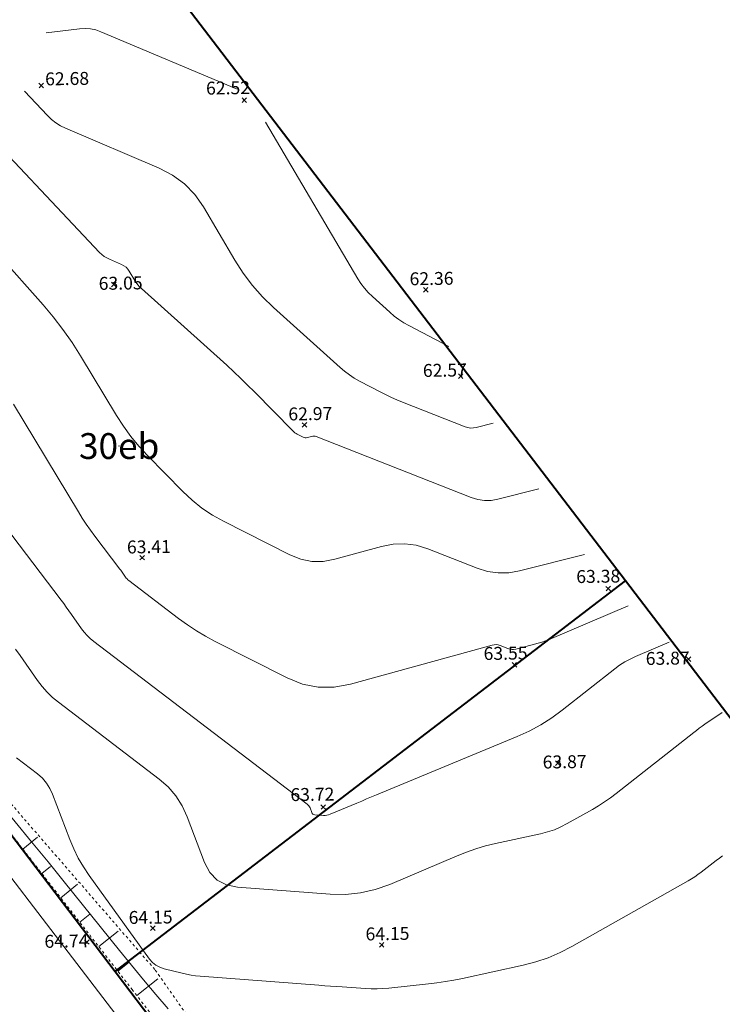
# Model space of a CAD drawing. Units: metres. Extents: x 564957 to 565168, y 6241596 to 6241893.
# Drawn here: x 565090 to 565117, y 6241804 to 6241842 of the extents above; entities that cross this region are included whole.
import ezdxf
from ezdxf.enums import TextEntityAlignment as Align

# ---------------------------------------------------------------- set-up
doc = ezdxf.new("R2010")
doc.units = ezdxf.units.M
doc.header["$MEASUREMENT"] = 0
doc.linetypes.add('DGN Style 2', pattern=[0.1, 0.06, -0.04])
doc.linetypes.add('DGN Style 3', pattern=[0.14, 0.1, -0.04])
for name, color, linetype, lineweight in [('Højdekurve_1m', 44, 'Continuous', 0), ('Højdekurve_25cm', 7, 'Continuous', 0), ('Kørevej befæstet', 7, 'Continuous', 0), ('Matrikelnummer', 7, 'Continuous', 0), ('Matrikelnummer punkt (Construction)', 7, 'Continuous', 0), ('Matrikelskel', 7, 'Continuous', 0), ('Matrikelskel Vej', 7, 'Continuous', 0), ('Skråning overkant', 7, 'Continuous', 0), ('Skråning underkant', 7, 'Continuous', 0), ('SkråningsSignatur', 7, 'Continuous', 0), ('Terrænkote', 7, 'Continuous', 0), ('Terrænkote_Tekst', 7, 'Continuous', 0)]:
    doc.layers.add(name, color=color, linetype=linetype, lineweight=lineweight)
doc.styles.add('Arial 2.0mm LB', font='arial.ttf', dxfattribs={"height": 0.002})
doc.styles.add('Matrikel 4.0mm CC', font='txt', dxfattribs={"height": 0.004})

# ---------------------------------------------------------------- blocks, each defined once
blk = doc.blocks.new('Prik')
at = {"layer": 'Matrikelnummer punkt (Construction)', "color": 7, "linetype": 'Continuous', "lineweight": 13}
blk.add_point((0, 0), dxfattribs=at)
blk = doc.blocks.new('KotePunkt_A')
at = {"layer": 'Terrænkote', "color": 7, "linetype": 'Continuous', "lineweight": 0, "flags": 128}
for points in [[(-0.00035, 0.00035), (0, 0), (-0.00035, -0.00035)], [(0.00035, 0.00035), (0, 0), (0.00035, -0.00035)]]:
    blk.add_lwpolyline(points, dxfattribs=at)
at = {"layer": 'Terrænkote', "color": 7, "linetype": 'Continuous', "lineweight": 0}
blk.add_point((0, 0), dxfattribs=at)

msp = doc.modelspace()

# ---------------------------------------------------------------- linework, layer by layer
at = {"layer": 'Højdekurve_1m', "flags": 128}
for points, elevation in [([(565088.167, 6241838.365), (565093.334, 6241832.896), (565093.42, 6241832.814), (565093.513, 6241832.742), (565093.613, 6241832.68), (565093.72, 6241832.628), (565094.193, 6241832.426), (565094.282, 6241832.38), (565094.362, 6241832.321), (565094.43, 6241832.25), (565094.488, 6241832.167), (565094.698, 6241831.812), (565094.753, 6241831.725), (565094.815, 6241831.644), (565094.882, 6241831.567), (565094.956, 6241831.496), (565098.264, 6241828.52), (565098.538, 6241828.27), (565098.809, 6241828.015), (565099.075, 6241827.756), (565099.338, 6241827.492), (565100.822, 6241825.981), (565100.863, 6241825.943), (565100.906, 6241825.908), (565100.953, 6241825.877), (565101.002, 6241825.849), (565101.226, 6241825.736), (565101.266, 6241825.72), (565101.307, 6241825.712), (565101.348, 6241825.712), (565101.39, 6241825.72), (565101.561, 6241825.767), (565101.604, 6241825.775), (565101.646, 6241825.776), (565101.688, 6241825.771), (565101.73, 6241825.758), (565107.738, 6241823.399), (565107.994, 6241823.32), (565108.252, 6241823.283), (565108.513, 6241823.288), (565108.777, 6241823.334), (565110.368, 6241823.737)], 63), ([(565090.084, 6241817.517), (565090.255, 6241817.276), (565090.934, 6241816.307), (565091.112, 6241816.073), (565091.306, 6241815.854), (565091.517, 6241815.651), (565091.744, 6241815.464), (565095.645, 6241812.491), (565095.995, 6241812.185), (565096.294, 6241811.839), (565096.54, 6241811.455), (565096.734, 6241811.032), (565097.406, 6241809.261), (565097.612, 6241808.869), (565097.894, 6241808.579), (565098.252, 6241808.39), (565098.686, 6241808.304), (565102.274, 6241808.031), (565102.87, 6241808.021), (565103.453, 6241808.081), (565104.026, 6241808.211), (565104.586, 6241808.411), (565107.194, 6241809.516), (565107.558, 6241809.661), (565107.927, 6241809.787), (565108.302, 6241809.897), (565108.682, 6241809.989), (565110.434, 6241810.37), (565110.703, 6241810.44), (565110.965, 6241810.528), (565111.22, 6241810.636), (565111.467, 6241810.764), (565112.44, 6241811.314), (565112.681, 6241811.455), (565112.915, 6241811.606), (565113.144, 6241811.765), (565113.367, 6241811.934), (565116.371, 6241814.293), (565116.477, 6241814.376), (565116.585, 6241814.456), (565116.694, 6241814.535), (565116.804, 6241814.613), (565117.469, 6241815.072)], 64)]:
    msp.add_lwpolyline(points, dxfattribs=dict(at, elevation=elevation))
at = {"layer": 'Højdekurve_25cm'}
for p, q in [((565091.264, 6241841.399, 62.5), (565092.56, 6241841.561, 62.5)), ((565092.56, 6241841.561, 62.5), (565092.774, 6241841.574, 62.5)), ((565092.774, 6241841.574, 62.5), (565092.984, 6241841.559, 62.5)), ((565092.984, 6241841.559, 62.5), (565093.19, 6241841.516, 62.5)), ((565093.19, 6241841.516, 62.5), (565093.392, 6241841.446, 62.5)), ((565093.392, 6241841.446, 62.5), (565098.666, 6241839.223, 62.5)), ((565090.426, 6241839.14, 62.75), (565091.32, 6241838.193, 62.75)), ((565091.32, 6241838.193, 62.75), (565091.476, 6241838.045, 62.75)), ((565091.476, 6241838.045, 62.75), (565091.644, 6241837.914, 62.75)), ((565091.644, 6241837.914, 62.75), (565091.824, 6241837.802, 62.75)), ((565091.824, 6241837.802, 62.75), (565092.018, 6241837.708, 62.75)), ((565092.018, 6241837.708, 62.75), (565095.647, 6241836.161, 62.75)), ((565099.764, 6241837.942, 62.5), (565103.344, 6241831.877, 62.5)), ((565095.647, 6241836.161, 62.75), (565096.168, 6241835.891, 62.75)), ((565096.168, 6241835.891, 62.75), (565096.627, 6241835.55, 62.75)), ((565096.627, 6241835.55, 62.75), (565097.024, 6241835.139, 62.75)), ((565097.024, 6241835.139, 62.75), (565097.36, 6241834.658, 62.75)), ((565087.531, 6241834.922, 63.25), (565091.146, 6241830.861, 63.25)), ((565097.36, 6241834.658, 62.75), (565098.579, 6241832.593, 62.75)), ((565098.579, 6241832.593, 62.75), (565098.902, 6241832.091, 62.75)), ((565098.902, 6241832.091, 62.75), (565099.259, 6241831.618, 62.75)), ((565099.259, 6241831.618, 62.75), (565099.652, 6241831.174, 62.75)), ((565103.344, 6241831.877, 62.5), (565103.466, 6241831.687, 62.5)), ((565103.466, 6241831.687, 62.5), (565103.602, 6241831.508, 62.5)), ((565103.602, 6241831.508, 62.5), (565103.75, 6241831.34, 62.5)), ((565099.652, 6241831.174, 62.75), (565100.08, 6241830.758, 62.75)), ((565103.75, 6241831.34, 62.5), (565103.912, 6241831.183, 62.5)), ((565103.912, 6241831.183, 62.5), (565104.587, 6241830.576, 62.5)), ((565091.146, 6241830.861, 63.25), (565091.543, 6241830.394, 63.25)), ((565100.08, 6241830.758, 62.75), (565102.657, 6241828.44, 62.75)), ((565091.543, 6241830.394, 63.25), (565091.918, 6241829.909, 63.25)), ((565104.587, 6241830.576, 62.5), (565104.76, 6241830.43, 62.5)), ((565104.76, 6241830.43, 62.5), (565104.941, 6241830.295, 62.5)), ((565104.941, 6241830.295, 62.5), (565105.13, 6241830.172, 62.5)), ((565105.13, 6241830.172, 62.5), (565105.326, 6241830.06, 62.5)), ((565105.326, 6241830.06, 62.5), (565106.872, 6241829.243, 62.5)), ((565091.918, 6241829.909, 63.25), (565092.269, 6241829.408, 63.25)), ((565092.269, 6241829.408, 63.25), (565092.598, 6241828.89, 63.25)), ((565092.598, 6241828.89, 63.25), (565093.995, 6241826.572, 63.25)), ((565102.657, 6241828.44, 62.75), (565102.834, 6241828.291, 62.75)), ((565102.834, 6241828.291, 62.75), (565103.019, 6241828.153, 62.75)), ((565103.019, 6241828.153, 62.75), (565103.212, 6241828.027, 62.75)), ((565103.212, 6241828.027, 62.75), (565103.413, 6241827.912, 62.75)), ((565103.413, 6241827.912, 62.75), (565104.235, 6241827.478, 62.75)), ((565104.235, 6241827.478, 62.75), (565104.441, 6241827.373, 62.75)), ((565104.441, 6241827.373, 62.75), (565104.651, 6241827.273, 62.75)), ((565089.994, 6241827.019, 63.5), (565092.515, 6241822.837, 63.5)), ((565104.651, 6241827.273, 62.75), (565104.863, 6241827.179, 62.75)), ((565104.863, 6241827.179, 62.75), (565105.078, 6241827.092, 62.75)), ((565105.078, 6241827.092, 62.75), (565107.503, 6241826.14, 62.75)), ((565093.995, 6241826.572, 63.25), (565094.261, 6241826.16, 63.25)), ((565094.261, 6241826.16, 63.25), (565094.548, 6241825.765, 63.25)), ((565107.937, 6241826.112, 62.75), (565108.6, 6241826.28, 62.75)), ((565107.503, 6241826.14, 62.75), (565107.61, 6241826.107, 62.75)), ((565107.61, 6241826.107, 62.75), (565107.718, 6241826.091, 62.75)), ((565107.718, 6241826.091, 62.75), (565107.827, 6241826.093, 62.75)), ((565107.827, 6241826.093, 62.75), (565107.937, 6241826.112, 62.75)), ((565091.842, 6241819.425, 63.75), (565087.173, 6241825.561, 63.75)), ((565094.548, 6241825.765, 63.25), (565094.859, 6241825.388, 63.25)), ((565094.859, 6241825.388, 63.25), (565095.192, 6241825.029, 63.25)), ((565095.192, 6241825.029, 63.25), (565096.57, 6241823.626, 63.25)), ((565096.57, 6241823.626, 63.25), (565096.926, 6241823.291, 63.25)), ((565096.926, 6241823.291, 63.25), (565097.306, 6241822.988, 63.25)), ((565092.515, 6241822.837, 63.5), (565092.665, 6241822.596, 63.5)), ((565097.306, 6241822.988, 63.25), (565097.709, 6241822.718, 63.25)), ((565092.665, 6241822.596, 63.5), (565092.821, 6241822.36, 63.5)), ((565092.821, 6241822.36, 63.5), (565092.983, 6241822.127, 63.5)), ((565097.709, 6241822.718, 63.25), (565098.136, 6241822.48, 63.25)), ((565098.136, 6241822.48, 63.25), (565100.708, 6241821.18, 63.25)), ((565092.983, 6241822.127, 63.5), (565093.152, 6241821.899, 63.5)), ((565093.152, 6241821.899, 63.5), (565094.127, 6241820.618, 63.5)), ((565104.271, 6241821.506, 63.25), (565104.723, 6241821.594, 63.25)), ((565104.723, 6241821.594, 63.25), (565105.171, 6241821.608, 63.25)), ((565105.171, 6241821.608, 63.25), (565105.615, 6241821.547, 63.25)), ((565102.456, 6241821.005, 63.25), (565104.271, 6241821.506, 63.25)), ((565105.615, 6241821.547, 63.25), (565106.055, 6241821.412, 63.25)), ((565106.055, 6241821.412, 63.25), (565107.972, 6241820.659, 63.25)), ((565100.708, 6241821.18, 63.25), (565101.132, 6241821.01, 63.25)), ((565101.132, 6241821.01, 63.25), (565101.565, 6241820.924, 63.25)), ((565101.565, 6241820.924, 63.25), (565102.006, 6241820.922, 63.25)), ((565102.006, 6241820.922, 63.25), (565102.456, 6241821.005, 63.25)), ((565109.617, 6241820.556, 63.25), (565112.135, 6241821.193, 63.25)), ((565094.127, 6241820.618, 63.5), (565094.155, 6241820.581, 63.5)), ((565094.155, 6241820.581, 63.5), (565094.183, 6241820.543, 63.5)), ((565094.183, 6241820.543, 63.5), (565094.21, 6241820.505, 63.5)), ((565094.21, 6241820.505, 63.5), (565094.237, 6241820.467, 63.5)), ((565094.237, 6241820.467, 63.5), (565094.345, 6241820.313, 63.5)), ((565107.972, 6241820.659, 63.25), (565108.377, 6241820.534, 63.25)), ((565108.377, 6241820.534, 63.25), (565108.787, 6241820.475, 63.25)), ((565108.787, 6241820.475, 63.25), (565109.2, 6241820.482, 63.25)), ((565109.2, 6241820.482, 63.25), (565109.617, 6241820.556, 63.25)), ((565094.345, 6241820.313, 63.5), (565094.373, 6241820.276, 63.5)), ((565094.373, 6241820.276, 63.5), (565094.404, 6241820.242, 63.5)), ((565094.404, 6241820.242, 63.5), (565094.437, 6241820.21, 63.5)), ((565094.437, 6241820.21, 63.5), (565094.473, 6241820.18, 63.5)), ((565094.473, 6241820.18, 63.5), (565096.401, 6241818.711, 63.5)), ((565091.945, 6241819.288, 63.75), (565091.842, 6241819.425, 63.75)), ((565092.047, 6241819.15, 63.75), (565091.945, 6241819.288, 63.75)), ((565092.147, 6241819.011, 63.75), (565092.047, 6241819.15, 63.75)), ((565092.246, 6241818.871, 63.75), (565092.147, 6241819.011, 63.75)), ((565110.765, 6241817.903, 63.5), (565113.822, 6241819.196, 63.5)), ((565092.639, 6241818.31, 63.75), (565092.246, 6241818.871, 63.75)), ((565096.401, 6241818.711, 63.5), (565096.739, 6241818.465, 63.5)), ((565092.742, 6241818.175, 63.75), (565092.639, 6241818.31, 63.75)), ((565092.855, 6241818.048, 63.75), (565092.742, 6241818.175, 63.75)), ((565096.739, 6241818.465, 63.5), (565097.088, 6241818.235, 63.5)), ((565097.088, 6241818.235, 63.5), (565097.448, 6241818.021, 63.5)), ((565092.977, 6241817.93, 63.75), (565092.855, 6241818.048, 63.75)), ((565093.109, 6241817.822, 63.75), (565092.977, 6241817.93, 63.75)), ((565101.387, 6241811.512, 63.75), (565093.109, 6241817.822, 63.75)), ((565097.448, 6241818.021, 63.5), (565097.817, 6241817.824, 63.5)), ((565097.817, 6241817.824, 63.5), (565100.61, 6241816.411, 63.5)), ((565110.338, 6241817.75, 63.5), (565110.482, 6241817.795, 63.5)), ((565110.482, 6241817.795, 63.5), (565110.625, 6241817.846, 63.5)), ((565110.625, 6241817.846, 63.5), (565110.765, 6241817.903, 63.5)), ((565115.421, 6241817.791, 63.75), (565114.113, 6241817.237, 63.75)), ((565103.066, 6241816.166, 63.5), (565108.554, 6241817.679, 63.5)), ((565108.554, 6241817.679, 63.5), (565108.632, 6241817.694, 63.5)), ((565108.632, 6241817.694, 63.5), (565108.708, 6241817.697, 63.5)), ((565108.708, 6241817.697, 63.5), (565108.784, 6241817.686, 63.5)), ((565108.784, 6241817.686, 63.5), (565108.86, 6241817.663, 63.5)), ((565108.86, 6241817.663, 63.5), (565109.16, 6241817.545, 63.5)), ((565109.16, 6241817.545, 63.5), (565109.235, 6241817.522, 63.5)), ((565109.235, 6241817.522, 63.5), (565109.311, 6241817.511, 63.5)), ((565109.311, 6241817.511, 63.5), (565109.388, 6241817.512, 63.5)), ((565109.388, 6241817.512, 63.5), (565109.466, 6241817.526, 63.5)), ((565109.466, 6241817.526, 63.5), (565110.192, 6241817.71, 63.5)), ((565110.192, 6241817.71, 63.5), (565110.338, 6241817.75, 63.5)), ((565113.693, 6241817.026, 63.75), (565113.495, 6241816.899, 63.75)), ((565113.899, 6241817.138, 63.75), (565113.693, 6241817.026, 63.75)), ((565114.113, 6241817.237, 63.75), (565113.899, 6241817.138, 63.75)), ((565113.305, 6241816.76, 63.75), (565111.272, 6241815.158, 63.75)), ((565113.495, 6241816.899, 63.75), (565113.305, 6241816.76, 63.75)), ((565100.61, 6241816.411, 63.5), (565101.206, 6241816.172, 63.5)), ((565101.206, 6241816.172, 63.5), (565101.815, 6241816.051, 63.5)), ((565101.815, 6241816.051, 63.5), (565102.435, 6241816.049, 63.5)), ((565102.435, 6241816.049, 63.5), (565103.066, 6241816.166, 63.5)), ((565111.272, 6241815.158, 63.75), (565110.863, 6241814.858, 63.75)), ((565110.863, 6241814.858, 63.75), (565110.436, 6241814.587, 63.75)), ((565109.991, 6241814.347, 63.75), (565109.528, 6241814.137, 63.75)), ((565110.436, 6241814.587, 63.75), (565109.991, 6241814.347, 63.75)), ((565109.528, 6241814.137, 63.75), (565104.075, 6241811.881, 63.75)), ((565090.117, 6241813.306, 64.25), (565090.929, 6241812.687, 64.25)), ((565090.929, 6241812.687, 64.25), (565091.118, 6241812.522, 64.25)), ((565091.118, 6241812.522, 64.25), (565091.279, 6241812.336, 64.25)), ((565091.279, 6241812.336, 64.25), (565091.412, 6241812.129, 64.25)), ((565091.412, 6241812.129, 64.25), (565091.517, 6241811.9, 64.25)), ((565091.517, 6241811.9, 64.25), (565092.182, 6241810.148, 64.25)), ((565103.689, 6241811.72, 63.75), (565103.497, 6241811.639, 63.75)), ((565103.882, 6241811.801, 63.75), (565103.689, 6241811.72, 63.75)), ((565104.075, 6241811.881, 63.75), (565103.882, 6241811.801, 63.75)), ((565089.42, 6241811.609, 64.5), (565090.701, 6241810.063, 64.5)), ((565101.422, 6241811.483, 63.75), (565101.387, 6241811.512, 63.75)), ((565101.451, 6241811.449, 63.75), (565101.422, 6241811.483, 63.75)), ((565101.475, 6241811.411, 63.75), (565101.451, 6241811.449, 63.75)), ((565101.494, 6241811.37, 63.75), (565101.475, 6241811.411, 63.75)), ((565101.559, 6241811.198, 63.75), (565101.494, 6241811.37, 63.75)), ((565103.304, 6241811.558, 63.75), (565102.28, 6241811.124, 63.75)), ((565103.497, 6241811.639, 63.75), (565103.304, 6241811.558, 63.75)), ((565101.579, 6241811.159, 63.75), (565101.559, 6241811.198, 63.75)), ((565101.607, 6241811.131, 63.75), (565101.579, 6241811.159, 63.75)), ((565101.642, 6241811.113, 63.75), (565101.607, 6241811.131, 63.75)), ((565101.684, 6241811.104, 63.75), (565101.642, 6241811.113, 63.75)), ((565102.011, 6241811.079, 63.75), (565101.684, 6241811.104, 63.75)), ((565102.08, 6241811.078, 63.75), (565102.011, 6241811.079, 63.75)), ((565102.148, 6241811.085, 63.75), (565102.08, 6241811.078, 63.75)), ((565102.215, 6241811.1, 63.75), (565102.148, 6241811.085, 63.75)), ((565102.28, 6241811.124, 63.75), (565102.215, 6241811.1, 63.75)), ((565092.182, 6241810.148, 64.25), (565092.334, 6241809.782, 64.25)), ((565090.701, 6241810.063, 64.5), (565091.02, 6241809.675, 64.5)), ((565092.334, 6241809.782, 64.25), (565092.51, 6241809.429, 64.25)), ((565091.02, 6241809.675, 64.5), (565091.338, 6241809.287, 64.5)), ((565092.51, 6241809.429, 64.25), (565092.708, 6241809.089, 64.25)), ((565117.242, 6241809.341, 64.25), (565117.363, 6241809.431, 64.25)), ((565117.363, 6241809.431, 64.25), (565117.484, 6241809.519, 64.25)), ((565091.338, 6241809.287, 64.5), (565091.654, 6241808.897, 64.5)), ((565092.708, 6241809.089, 64.25), (565092.93, 6241808.76, 64.25)), ((565116.652, 6241808.878, 64.25), (565117.124, 6241809.249, 64.25)), ((565117.124, 6241809.249, 64.25), (565117.242, 6241809.341, 64.25)), ((565091.654, 6241808.897, 64.5), (565091.969, 6241808.507, 64.5)), ((565092.93, 6241808.76, 64.25), (565095.277, 6241805.518, 64.25)), ((565116.155, 6241808.546, 64.25), (565116.284, 6241808.622, 64.25)), ((565116.284, 6241808.622, 64.25), (565116.41, 6241808.703, 64.25)), ((565116.41, 6241808.703, 64.25), (565116.532, 6241808.788, 64.25)), ((565116.532, 6241808.788, 64.25), (565116.652, 6241808.878, 64.25)), ((565091.969, 6241808.507, 64.5), (565094.107, 6241805.847, 64.5)), ((565111.646, 6241806, 64.25), (565116.155, 6241808.546, 64.25)), ((565111.193, 6241805.766, 64.25), (565111.646, 6241806, 64.25)), ((565094.107, 6241805.847, 64.5), (565094.57, 6241805.276, 64.5)), ((565110.246, 6241805.405, 64.25), (565110.726, 6241805.568, 64.25)), ((565110.726, 6241805.568, 64.25), (565111.193, 6241805.766, 64.25)), ((565094.57, 6241805.276, 64.5), (565095.039, 6241804.708, 64.5)), ((565095.277, 6241805.518, 64.25), (565095.391, 6241805.385, 64.25)), ((565095.391, 6241805.385, 64.25), (565095.522, 6241805.278, 64.25)), ((565095.522, 6241805.278, 64.25), (565095.671, 6241805.197, 64.25)), ((565095.671, 6241805.197, 64.25), (565095.836, 6241805.141, 64.25)), ((565107.4, 6241804.766, 64.25), (565109.752, 6241805.278, 64.25)), ((565109.752, 6241805.278, 64.25), (565110.246, 6241805.405, 64.25)), ((565095.836, 6241805.141, 64.25), (565096.533, 6241804.968, 64.25)), ((565096.533, 6241804.968, 64.25), (565096.708, 6241804.929, 64.25)), ((565096.708, 6241804.929, 64.25), (565096.884, 6241804.897, 64.25)), ((565096.884, 6241804.897, 64.25), (565097.061, 6241804.872, 64.25)), ((565097.061, 6241804.872, 64.25), (565097.239, 6241804.854, 64.25)), ((565097.239, 6241804.854, 64.25), (565101.841, 6241804.499, 64.25)), ((565095.039, 6241804.708, 64.5), (565095.512, 6241804.145, 64.5)), ((565101.841, 6241804.499, 64.25), (565102.066, 6241804.482, 64.25)), ((565102.066, 6241804.482, 64.25), (565102.292, 6241804.466, 64.25)), ((565102.292, 6241804.466, 64.25), (565102.517, 6241804.45, 64.25)), ((565102.517, 6241804.45, 64.25), (565102.742, 6241804.434, 64.25)), ((565102.742, 6241804.434, 64.25), (565103.644, 6241804.373, 64.25)), ((565104.544, 6241804.391, 64.25), (565106.085, 6241804.554, 64.25)), ((565106.085, 6241804.554, 64.25), (565106.416, 6241804.594, 64.25)), ((565106.416, 6241804.594, 64.25), (565106.745, 6241804.642, 64.25)), ((565106.745, 6241804.642, 64.25), (565107.074, 6241804.7, 64.25)), ((565107.074, 6241804.7, 64.25), (565107.4, 6241804.766, 64.25)), ((565095.512, 6241804.145, 64.5), (565095.991, 6241803.586, 64.5)), ((565103.644, 6241804.373, 64.25), (565103.869, 6241804.363, 64.25)), ((565103.869, 6241804.363, 64.25), (565104.094, 6241804.363, 64.25)), ((565104.094, 6241804.363, 64.25), (565104.319, 6241804.372, 64.25)), ((565104.319, 6241804.372, 64.25), (565104.544, 6241804.391, 64.25))]:
    msp.add_line(p, q, dxfattribs=at)
at = {"layer": 'Kørevej befæstet', "color": 40, "linetype": 'Continuous', "lineweight": 0}
msp.add_polyline3d([(565072.605, 6241835.777, 64.206), (565072.15, 6241831.942, 64.372), (565084.301, 6241815.982, 64.473), (565096.524, 6241800.026, 64.684), (565107.999, 6241784.869, 65.36), (565116.696, 6241773.457, 65.958), (565129.468, 6241756.73, 66.327), (565129.736, 6241756.42, 66.46), (565125.605, 6241753.31, 66.532), (565125.446, 6241753.198, 66.44), (565116.999, 6241746.78, 66.683), (565107.304, 6241759.444, 66.587), (565115.275, 6241765.505, 66.315), (565103.849, 6241780.52, 65.524), (565094.712, 6241792.537, 64.927), (565083.438, 6241807.322, 64.661), (565071.256, 6241823.335, 64.546)], dxfattribs=at)
at = {"layer": 'Matrikelskel', "color": 7, "linetype": 'Continuous', "lineweight": 40}
for p, q in [((565113.722, 6241820.164), (565094.091, 6241845.843)), ((565093.938, 6241805.04), (565113.722, 6241820.164)), ((565127.733, 6241801.835), (565113.722, 6241820.164))]:
    msp.add_line(p, q, dxfattribs=at)
at = {"layer": 'Matrikelskel Vej', "color": 7, "linetype": 'Continuous', "lineweight": 40}
for p, q in [((565074.551, 6241830.485), (565093.938, 6241805.04)), ((565093.938, 6241805.04), (565113.386, 6241779.515))]:
    msp.add_line(p, q, dxfattribs=at)
at = {"layer": 'Skråning overkant', "color": 3, "linetype": 'DGN Style 2', "lineweight": 0}
msp.add_polyline3d([(565073.033, 6241835.478, 64.317), (565075.864, 6241828.801, 64.537), (565082.083, 6241820.587, 64.619), (565088.53, 6241812.129, 64.663), (565094.597, 6241804.339, 64.723), (565101.36, 6241795.621, 64.999), (565108.275, 6241786.324, 65.52), (565115.544, 6241776.715, 66.063), (565122.206, 6241768.394, 66.414), (565127.573, 6241761.224, 66.516), (565130.404, 6241757.544, 66.512)], dxfattribs=at)
at = {"layer": 'Skråning underkant', "color": 3, "linetype": 'DGN Style 3', "lineweight": 0}
msp.add_polyline3d([(565074.104, 6241836.178, 64.003), (565078.696, 6241831.463, 63.852), (565076.436, 6241829.271, 64.295), (565082.638, 6241821.093, 64.295), (565088.986, 6241812.591, 64.366), (565095.496, 6241805.091, 64.259), (565101.727, 6241796.199, 64.692), (565108.695, 6241786.561, 65.327), (565115.96, 6241777.092, 65.758), (565122.678, 6241768.835, 66.028), (565128.121, 6241761.592, 66.247), (565130.706, 6241757.988, 66.38)], dxfattribs=at)
at = {"layer": 'SkråningsSignatur', "color": 3, "linetype": 'Continuous', "lineweight": 0}
for p, q in [((565090.363, 6241809.776, 64.681), (565090.925, 6241810.234, 64.368)), ((565091.099, 6241808.831, 64.688), (565091.436, 6241809.105, 64.504)), ((565091.834, 6241807.886, 64.696), (565092.487, 6241808.415, 64.346)), ((565092.57, 6241806.942, 64.703), (565092.958, 6241807.254, 64.499)), ((565093.305, 6241805.997, 64.71), (565094.052, 6241806.593, 64.324)), ((565094.04, 6241805.053, 64.717), (565094.482, 6241805.402, 64.493)), ((565094.775, 6241804.109, 64.73), (565095.594, 6241804.749, 64.318))]:
    msp.add_line(p, q, dxfattribs=at)

# ---------------------------------------------------------------- block references
at = {"layer": 'Matrikelnummer punkt (Construction)', "color": 7, "linetype": 'Continuous', "lineweight": 13, "xscale": 250000, "yscale": 250000, "zscale": 0.25}
msp.add_blockref('Prik', (565094.096, 6241825.392), dxfattribs=at)
at = {"layer": 'Terrænkote', "color": 7, "linetype": 'Continuous', "lineweight": 0}
for p, xscale, yscale, zscale, rotation in [((565091.077, 6241839.363, 62.678), 249.9179585879541, 249.917956654263, 249.9999999999998, 0.8321474602644838), ((565098.947, 6241838.795, 62.518), 249.9179615773679, 249.9179596555099, 250, 0.8321474120443344), ((565093.89, 6241831.649, 63.052), 249.9179596579123, 249.9179577562645, 250, 0.8321468007190218), ((565105.979, 6241831.446, 62.363), 249.9179642499659, 249.917962309406, 250, 0.8321467854278786), ((565107.335, 6241828.101, 62.571), 249.9179647616932, 249.917962815563, 250, 0.8321464885317111), ((565101.28, 6241826.21, 62.974), 249.9179624657084, 249.9179605638008, 249.9999999999998, 0.8321463321814941), ((565094.986, 6241821.067, 63.406), 249.917960078815, 249.9179581509971, 250, 0.8321458700087844), ((565113.054, 6241819.87, 63.38), 249.9179669304122, 249.9179649639852, 250, 0.8321457651957596), ((565109.416, 6241816.915, 63.55), 249.9179655556417, 249.9179636838796, 249.9999999999998, 0.8321455183136343), ((565116.169, 6241817.133, 63.867), 249.9179681167762, 249.9179661887852, 249.9999999999998, 0.8321455316513754), ((565111.099, 6241813.105, 63.869), 249.9179661930818, 249.9179642590444, 250, 0.8321451827332089), ((565102.008, 6241811.407, 63.723), 249.917962744215, 249.9179608160507, 250, 0.8321450356884923), ((565095.401, 6241806.712, 64.152), 249.9179602442211, 249.9179582865175, 250, 0.8321446230910784), ((565092.845, 6241806.174, 64.741), 249.9179592752652, 249.9179573535369, 250, 0.8321445716523939), ((565104.272, 6241806.063, 64.15), 249.9179636087583, 249.9179616926004, 249.9999999999998, 0.8321445681553165)]:
    msp.add_blockref('KotePunkt_A', p, dxfattribs=dict(at, xscale=xscale, yscale=yscale, zscale=zscale, rotation=rotation))

# ---------------------------------------------------------------- texts
at = {"layer": 'Matrikelnummer', "color": 7, "linetype": 'Continuous', "lineweight": 0, "style": 'Matrikel 4.0mm CC'}
msp.add_text('30eb', height=1, dxfattribs=at).set_placement((565094.096, 6241825.392), align=Align.MIDDLE_CENTER)
at = {"layer": 'Terrænkote_Tekst', "color": 7, "linetype": 'Continuous', "lineweight": 0, "style": 'Arial 2.0mm LB', "width": 1}
for s, p in [(' 62.68', (565091.077, 6241839.363, 62.678)), ('62.52', (565097.468, 6241839.006, 62.518)), ('63.05', (565093.306, 6241831.441, 63.052)), ('62.36', (565105.357, 6241831.619, 62.363)), ('62.57', (565105.873, 6241828.068, 62.571)), ('62.97', (565100.658, 6241826.383, 62.974)), ('63.41', (565094.401, 6241821.228, 63.406)), ('63.38', (565111.819, 6241820.083, 63.38)), ('63.55', (565108.226, 6241817.102, 63.55)), ('63.87', (565114.511, 6241816.909, 63.867)), ('63.87', (565110.516, 6241812.897, 63.869)), ('63.72', (565100.738, 6241811.635, 63.723)), ('64.15', (565094.467, 6241806.875, 64.152)), ('64.15', (565103.649, 6241806.237, 64.15)), ('64.74', (565091.203, 6241805.95, 64.741))]:
    msp.add_text(s, height=0.4998, rotation=0.8321, dxfattribs=at).set_placement(p)

doc.saveas('drawing.dxf')
